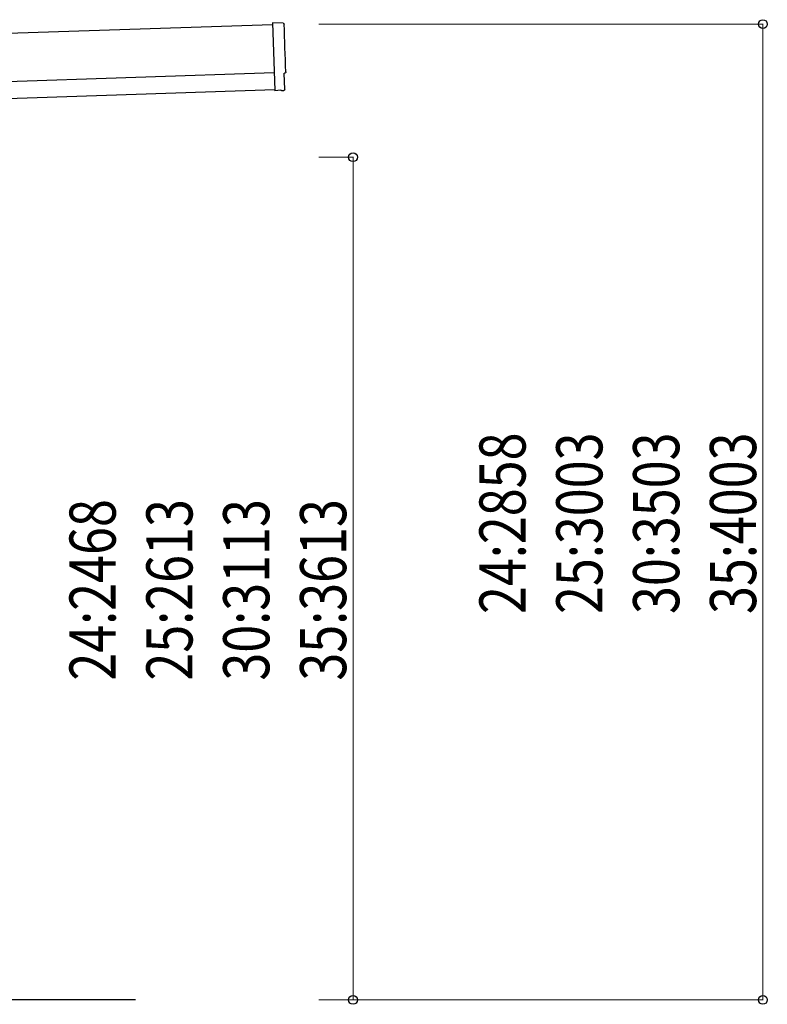
# Model space of a CAD drawing. Units: millimetres. Extents: x 0 to 25302, y 0 to 17820.
# Drawn here: x 16045 to 18234, y 3915 to 6799 of the extents above; entities that cross this region are included whole.
import ezdxf

# ---------------------------------------------------------------- set-up
doc = ezdxf.new("R2010")
doc.units = ezdxf.units.MM
for name, color, linetype, lineweight in [('YKK_13', 4, 'Continuous', 30), ('YKK_A1', 4, 'Continuous', 30), ('YKK_D', 6, 'Continuous', 13)]:
    doc.layers.add(name, color=color, linetype=linetype, lineweight=lineweight)
doc.styles.add('text-b', font='extslim2.shx', dxfattribs={"width": 0.8, "bigfont": 'extfont2.shx'})

msp = doc.modelspace()

# ---------------------------------------------------------------- linework, layer by layer
at = {"layer": 'YKK_13'}
for p, q in [((16816.7, 6788.4), (16785.1, 6789)), ((16785.1, 6789), (16791.7, 6591.2)), ((16821, 6594.6), (16819.4, 6641.6)), ((16819.4, 6641.6), (16820, 6641.6)), ((16809.9, 6591.8), (16791.7, 6590.2)), ((16791.7, 6591.2), (16791.7, 6590.2)), ((16810.6, 6591.2), (16809.9, 6591.8)), ((16811.3, 6590.9), (16818.2, 6591.5))]:
    msp.add_line(p, q, dxfattribs=at)
at = {"layer": 'YKK_13', "extrusion": (3.6e-15, 1e-16, -1)}
for centre, major_axis, start_param, end_param in [((16816.6, 6785.4), (3, 0.1), 4.764749, 6.297982), ((21582.2, 6873.8), (-4760.7, -158.7), 6.268693, 6.297982), ((16819.9, 6646), (4.4, 0.15), 6.268693, 7.853982)]:
    msp.add_ellipse(centre, major_axis=major_axis, ratio=0.99863, start_param=start_param, end_param=end_param, dxfattribs=at)
at = {"layer": 'YKK_13', "extrusion": (3.9e-15, -1.1e-15, -1)}
msp.add_ellipse((16811.2, 6591.9), major_axis=(0.75, -0.666), ratio=0.9974, start_param=0.757954, end_param=1.570796, dxfattribs=at)
at = {"layer": 'YKK_13', "extrusion": (3.8e-15, -2e-16, -1)}
msp.add_ellipse((16818, 6594.5), major_axis=(2.25, -2), ratio=0.9974, start_param=5.525231, end_param=7.04114, dxfattribs=at)
at = {"layer": 'YKK_A1'}
for p, q in [((16785.3, 6783.9), (10891.9, 6587.5)), ((10898.2, 6397.6), (16791.6, 6594)), ((16384.4, 3927.8), (15599.9, 3927.9))]:
    msp.add_line(p, q, dxfattribs=at)
at = {"layer": 'YKK_A1', "ltscale": 25}
msp.add_line((10896.6, 6447.5), (16789.9, 6644), dxfattribs=at)
at = {"layer": 'YKK_D'}
for p, q in [((16920.9, 6785.9), (18221.9, 6785.9)), ((18220.9, 3927.8), (18220.9, 6785.9)), ((16920.9, 6395.8), (17021.9, 6395.8)), ((17020.9, 3927.8), (17020.9, 6395.8)), ((16920.9, 3927.8), (17021.9, 3927.8)), ((16920.9, 3927.8), (18221.9, 3927.8))]:
    msp.add_line(p, q, dxfattribs=at)
at = {"layer": 'YKK_D', "linetype": 'ByBlock', "lineweight": -2}
for centre in [(18220.9, 6785.9), (17020.9, 6395.8), (17020.9, 3927.8), (18220.9, 3927.8)]:
    msp.add_circle(centre, 12.8, dxfattribs=at)

# ---------------------------------------------------------------- texts
at = {"layer": 'YKK_D', "style": 'text-b', "width": 0.8}
for s, p in [('24:2858', (17525.9, 5058.1)), ('25:3003', (17750.9, 5058.1)), ('30:3503', (17975.9, 5058.1)), ('35:4003', (18200.9, 5058.1)), ('24:2468', (16325.9, 4863)), ('25:2613', (16550.9, 4863)), ('30:3113', (16775.9, 4863)), ('35:3613', (17000.9, 4863))]:
    msp.add_text(s, height=135, rotation=90, dxfattribs=at).set_placement(p)

doc.saveas('drawing.dxf')
